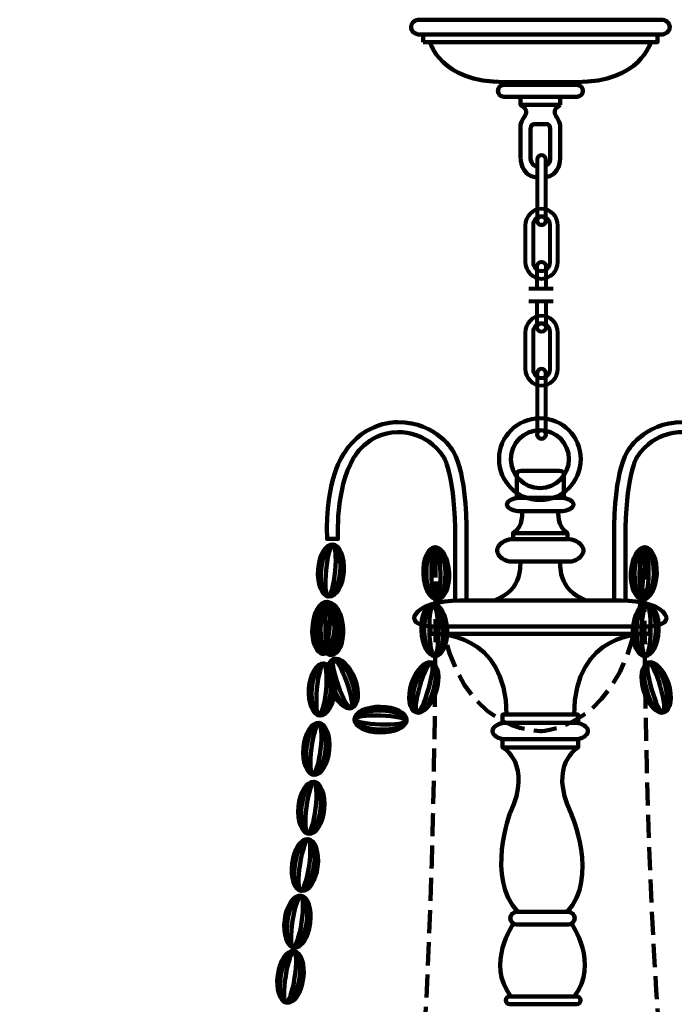
# Model space of a CAD drawing. Units: inches. Extents: x -12.7 to 23.6, y -16.9 to 25.5.
# Drawn here: x -5.7 to 8.1, y 4.7 to 25.5 of the extents above; entities that cross this region are included whole.
import ezdxf

# ---------------------------------------------------------------- set-up
doc = ezdxf.new("R2010")
doc.units = ezdxf.units.IN
doc.header["$MEASUREMENT"] = 0
doc.linetypes.add('AI-Linetype-1', pattern=[0.684687, 0.489062, -0.195625])
doc.linetypes.add('AI-Linetype-2', pattern=[0.684687, 0.489062, -0.195625])
doc.layers.add('Layer 1', color=7, linetype='Continuous')

# ---------------------------------------------------------------- blocks, each defined once
blk = doc.blocks.new('block 21')
at = {"layer": 'Layer 1', "color": 18, "lineweight": 100, "true_color": 0x010101}
for points in [[(0.259, 5.23), (0.219, 4.928), (0.065, 4.7), (-0.085, 4.72), (-0.234, 4.74), (-0.322, 5.001), (-0.281, 5.303), (-0.241, 5.605), (-0.087, 5.834), (0.062, 5.814), (0.212, 5.794), (0.3, 5.533), (0.259, 5.23)], [(0.182, 5.236), (0.133, 4.934), (0.004, 4.704), (-0.106, 4.722), (-0.217, 4.739), (-0.267, 4.998), (-0.218, 5.3), (-0.17, 5.601), (-0.045, 5.834), (0.069, 5.814), (0.155, 5.798), (0.23, 5.537), (0.182, 5.236)], [(0.077, 5.252), (0.029, 4.951), (-0.053, 4.713), (-0.105, 4.722), (-0.158, 4.73), (-0.161, 4.981), (-0.113, 5.282), (-0.064, 5.584), (0.016, 5.823), (0.07, 5.813), (0.11, 5.805), (0.126, 5.553), (0.077, 5.252)]]:
    blk.add_open_spline(points, degree=3, knots=[0, 0, 0, 0, 1, 1, 1, 2, 2, 2, 3, 3, 3, 4, 4, 4, 4], dxfattribs=at)
blk = doc.blocks.new('block 22')
at = {"layer": 'Layer 1', "color": 18, "lineweight": 100, "true_color": 0x010101}
for points in [[(0.407, 6.403), (0.368, 6.1), (0.216, 5.87), (0.066, 5.89), (-0.083, 5.909), (-0.173, 6.169), (-0.134, 6.472), (-0.095, 6.774), (0.057, 7.004), (0.207, 6.985), (0.356, 6.966), (0.446, 6.705), (0.407, 6.403)], [(0.329, 6.407), (0.283, 6.105), (0.155, 5.875), (0.045, 5.892), (-0.066, 5.909), (-0.118, 6.167), (-0.071, 6.469), (-0.024, 6.771), (0.099, 7.004), (0.214, 6.985), (0.299, 6.97), (0.376, 6.709), (0.329, 6.407)], [(0.225, 6.423), (0.178, 6.121), (0.098, 5.883), (0.045, 5.891), (-0.007, 5.899), (-0.012, 6.151), (0.035, 6.452), (0.081, 6.754), (0.16, 6.994), (0.214, 6.984), (0.255, 6.976), (0.271, 6.724), (0.225, 6.423)]]:
    blk.add_open_spline(points, degree=3, knots=[0, 0, 0, 0, 1, 1, 1, 2, 2, 2, 3, 3, 3, 4, 4, 4, 4], dxfattribs=at)
blk = doc.blocks.new('block 23')
at = {"layer": 'Layer 1', "color": 18, "lineweight": 100, "true_color": 0x010101}
for points in [[(0.564, 7.601), (0.525, 7.298), (0.372, 7.069), (0.223, 7.088), (0.073, 7.107), (-0.016, 7.368), (0.023, 7.67), (0.061, 7.972), (0.214, 8.202), (0.363, 8.183), (0.513, 8.164), (0.603, 7.903), (0.564, 7.601)], [(0.486, 7.605), (0.439, 7.303), (0.312, 7.073), (0.201, 7.09), (0.091, 7.107), (0.039, 7.365), (0.086, 7.667), (0.132, 7.969), (0.255, 8.202), (0.37, 8.183), (0.456, 8.168), (0.533, 7.907), (0.486, 7.605)], [(0.382, 7.621), (0.335, 7.319), (0.255, 7.081), (0.202, 7.089), (0.149, 7.098), (0.145, 7.349), (0.191, 7.65), (0.238, 7.952), (0.317, 8.192), (0.371, 8.182), (0.411, 8.174), (0.428, 7.922), (0.382, 7.621)]]:
    blk.add_open_spline(points, degree=3, knots=[0, 0, 0, 0, 1, 1, 1, 2, 2, 2, 3, 3, 3, 4, 4, 4, 4], dxfattribs=at)
blk = doc.blocks.new('block 24')
at = {"layer": 'Layer 1', "color": 18, "lineweight": 100, "true_color": 0x010101}
for points in [[(0.703, 8.821), (0.673, 8.517), (0.528, 8.283), (0.378, 8.298), (0.228, 8.312), (0.13, 8.57), (0.16, 8.874), (0.189, 9.177), (0.335, 9.411), (0.485, 9.397), (0.635, 9.382), (0.732, 9.124), (0.703, 8.821)], [(0.625, 8.823), (0.588, 8.52), (0.467, 8.285), (0.356, 8.299), (0.245, 8.313), (0.186, 8.57), (0.223, 8.873), (0.26, 9.176), (0.377, 9.413), (0.492, 9.397), (0.577, 9.385), (0.663, 9.126), (0.625, 8.823)], [(0.52, 8.836), (0.483, 8.533), (0.41, 8.292), (0.357, 8.299), (0.304, 8.305), (0.292, 8.556), (0.329, 8.859), (0.367, 9.162), (0.438, 9.404), (0.492, 9.396), (0.533, 9.389), (0.558, 9.138), (0.52, 8.836)]]:
    blk.add_open_spline(points, degree=3, knots=[0, 0, 0, 0, 1, 1, 1, 2, 2, 2, 3, 3, 3, 4, 4, 4, 4], dxfattribs=at)
blk = doc.blocks.new('block 25')
at = {"layer": 'Layer 1', "color": 18, "lineweight": 100, "true_color": 0x010101}
for points in [[(0.809, 10.07), (0.779, 9.766), (0.634, 9.532), (0.484, 9.547), (0.334, 9.561), (0.236, 9.819), (0.266, 10.122), (0.295, 10.426), (0.441, 10.66), (0.591, 10.645), (0.741, 10.631), (0.839, 10.373), (0.809, 10.07)], [(0.731, 10.072), (0.694, 9.769), (0.573, 9.534), (0.462, 9.548), (0.351, 9.562), (0.291, 9.818), (0.329, 10.121), (0.366, 10.425), (0.483, 10.662), (0.598, 10.645), (0.683, 10.633), (0.768, 10.375), (0.731, 10.072)], [(0.626, 10.084), (0.589, 9.781), (0.516, 9.541), (0.463, 9.548), (0.41, 9.554), (0.398, 9.805), (0.435, 10.108), (0.473, 10.411), (0.544, 10.653), (0.598, 10.644), (0.639, 10.638), (0.664, 10.387), (0.626, 10.084)]]:
    blk.add_open_spline(points, degree=3, knots=[0, 0, 0, 0, 1, 1, 1, 2, 2, 2, 3, 3, 3, 4, 4, 4, 4], dxfattribs=at)
blk = doc.blocks.new('block 26')
at = {"layer": 'Layer 1', "color": 18, "lineweight": 100, "true_color": 0x010101}
for points in [[(0.925, 11.335), (0.903, 11.031), (0.764, 10.793), (0.614, 10.803), (0.464, 10.814), (0.359, 11.069), (0.38, 11.373), (0.402, 11.677), (0.541, 11.915), (0.691, 11.905), (0.842, 11.894), (0.946, 11.639), (0.925, 11.335)], [(0.847, 11.335), (0.818, 11.031), (0.704, 10.793), (0.592, 10.804), (0.481, 10.815), (0.414, 11.07), (0.444, 11.374), (0.473, 11.678), (0.582, 11.918), (0.698, 11.905), (0.784, 11.895), (0.876, 11.639), (0.847, 11.335)], [(0.742, 11.345), (0.712, 11.041), (0.646, 10.799), (0.593, 10.804), (0.54, 10.809), (0.521, 11.059), (0.55, 11.363), (0.579, 11.667), (0.644, 11.911), (0.699, 11.904), (0.74, 11.898), (0.771, 11.648), (0.742, 11.345)]]:
    blk.add_open_spline(points, degree=3, knots=[0, 0, 0, 0, 1, 1, 1, 2, 2, 2, 3, 3, 3, 4, 4, 4, 4], dxfattribs=at)
blk = doc.blocks.new('block 27')
at = {"layer": 'Layer 1', "color": 18, "lineweight": 100, "true_color": 0x010101}
for points in [[(0.998, 12.639), (0.977, 12.335), (0.838, 12.097), (0.688, 12.107), (0.537, 12.118), (0.433, 12.373), (0.454, 12.677), (0.475, 12.981), (0.615, 13.219), (0.765, 13.209), (0.915, 13.198), (1.02, 12.943), (0.998, 12.639)], [(0.92, 12.639), (0.891, 12.335), (0.777, 12.097), (0.666, 12.108), (0.555, 12.119), (0.488, 12.374), (0.517, 12.678), (0.547, 12.982), (0.656, 13.222), (0.772, 13.209), (0.858, 13.199), (0.95, 12.943), (0.92, 12.639)], [(0.815, 12.649), (0.786, 12.345), (0.72, 12.103), (0.667, 12.108), (0.614, 12.113), (0.595, 12.363), (0.624, 12.667), (0.653, 12.971), (0.718, 13.215), (0.773, 13.208), (0.813, 13.202), (0.845, 12.953), (0.815, 12.649)]]:
    blk.add_open_spline(points, degree=3, knots=[0, 0, 0, 0, 1, 1, 1, 2, 2, 2, 3, 3, 3, 4, 4, 4, 4], dxfattribs=at)
blk = doc.blocks.new('block 28')
at = {"layer": 'Layer 1', "color": 18, "lineweight": 100, "true_color": 0x010101}
for points in [[(1.118, 13.856), (1.097, 13.551), (0.958, 13.313), (0.808, 13.324), (0.657, 13.335), (0.553, 13.59), (0.574, 13.894), (0.595, 14.198), (0.734, 14.436), (0.885, 14.425), (1.035, 14.415), (1.14, 14.16), (1.118, 13.856)], [(1.04, 13.856), (1.011, 13.552), (0.897, 13.314), (0.786, 13.325), (0.674, 13.335), (0.608, 13.59), (0.637, 13.894), (0.666, 14.198), (0.776, 14.439), (0.892, 14.425), (0.978, 14.416), (1.07, 14.16), (1.04, 13.856)], [(0.935, 13.865), (0.906, 13.561), (0.839, 13.319), (0.786, 13.325), (0.734, 13.33), (0.714, 13.58), (0.744, 13.884), (0.773, 14.187), (0.837, 14.432), (0.892, 14.424), (0.933, 14.419), (0.964, 14.169), (0.935, 13.865)]]:
    blk.add_open_spline(points, degree=3, knots=[0, 0, 0, 0, 1, 1, 1, 2, 2, 2, 3, 3, 3, 4, 4, 4, 4], dxfattribs=at)
blk = doc.blocks.new('block 29')
at = {"layer": 'Layer 1', "color": 18, "lineweight": 100, "true_color": 0x010101}
for points in [[(3.349, 13.826), (3.362, 13.521), (3.25, 13.269), (3.099, 13.263), (2.949, 13.257), (2.816, 13.499), (2.804, 13.803), (2.791, 14.108), (2.903, 14.36), (3.054, 14.366), (3.204, 14.372), (3.337, 14.13), (3.349, 13.826)], [(3.272, 13.817), (3.276, 13.512), (3.189, 13.263), (3.078, 13.261), (2.966, 13.259), (2.871, 13.505), (2.867, 13.811), (2.862, 14.116), (2.944, 14.367), (3.061, 14.367), (3.147, 14.367), (3.267, 14.122), (3.272, 13.817)], [(3.166, 13.815), (3.171, 13.51), (3.131, 13.262), (3.078, 13.261), (3.025, 13.26), (2.978, 13.507), (2.974, 13.812), (2.969, 14.117), (3.006, 14.367), (3.062, 14.366), (3.103, 14.365), (3.162, 14.12), (3.166, 13.815)]]:
    blk.add_open_spline(points, degree=3, knots=[0, 0, 0, 0, 1, 1, 1, 2, 2, 2, 3, 3, 3, 4, 4, 4, 4], dxfattribs=at)
blk = doc.blocks.new('block 30')
at = {"layer": 'Layer 1', "color": 18, "lineweight": 100, "true_color": 0x010101}
for points in [[(3.307, 12.626), (3.32, 12.321), (3.208, 12.069), (3.057, 12.063), (2.907, 12.057), (2.774, 12.299), (2.762, 12.603), (2.749, 12.908), (2.861, 13.16), (3.012, 13.166), (3.162, 13.172), (3.294, 12.931), (3.307, 12.626)], [(3.23, 12.617), (3.234, 12.312), (3.147, 12.063), (3.035, 12.061), (2.924, 12.06), (2.829, 12.306), (2.824, 12.611), (2.82, 12.917), (2.902, 13.167), (3.019, 13.167), (3.105, 13.167), (3.225, 12.923), (3.23, 12.617)], [(3.124, 12.615), (3.129, 12.31), (3.089, 12.062), (3.036, 12.061), (2.983, 12.061), (2.936, 12.307), (2.932, 12.612), (2.927, 12.917), (2.964, 13.167), (3.019, 13.166), (3.06, 13.165), (3.119, 12.92), (3.124, 12.615)]]:
    blk.add_open_spline(points, degree=3, knots=[0, 0, 0, 0, 1, 1, 1, 2, 2, 2, 3, 3, 3, 4, 4, 4, 4], dxfattribs=at)
blk = doc.blocks.new('block 31')
at = {"layer": 'Layer 1', "color": 18, "lineweight": 100, "true_color": 0x010101}
for points in [[(1.104, 12.651), (1.121, 12.346), (1.012, 12.093), (0.862, 12.085), (0.711, 12.077), (0.576, 12.317), (0.56, 12.621), (0.543, 12.926), (0.652, 13.179), (0.802, 13.187), (0.953, 13.195), (1.088, 12.955), (1.104, 12.651)], [(1.027, 12.641), (1.036, 12.336), (0.952, 12.086), (0.84, 12.083), (0.728, 12.08), (0.631, 12.325), (0.622, 12.63), (0.614, 12.935), (0.693, 13.187), (0.809, 13.188), (0.896, 13.189), (1.018, 12.946), (1.027, 12.641)], [(0.921, 12.638), (0.93, 12.333), (0.894, 12.084), (0.841, 12.083), (0.788, 12.081), (0.738, 12.327), (0.729, 12.632), (0.721, 12.937), (0.755, 13.188), (0.81, 13.187), (0.851, 13.187), (0.913, 12.943), (0.921, 12.638)]]:
    blk.add_open_spline(points, degree=3, knots=[0, 0, 0, 0, 1, 1, 1, 2, 2, 2, 3, 3, 3, 4, 4, 4, 4], dxfattribs=at)
blk = doc.blocks.new('block 32')
at = {"layer": 'Layer 1', "color": 18, "lineweight": 100, "true_color": 0x010101}
for points in [[(1.351, 11.578), (1.459, 11.293), (1.433, 11.019), (1.292, 10.965), (1.151, 10.912), (0.949, 11.099), (0.841, 11.385), (0.733, 11.67), (0.759, 11.944), (0.9, 11.997), (1.041, 12.051), (1.243, 11.863), (1.351, 11.578)], [(1.281, 11.545), (1.381, 11.257), (1.378, 10.994), (1.272, 10.957), (1.166, 10.92), (0.999, 11.123), (0.898, 11.412), (0.797, 11.7), (0.796, 11.964), (0.907, 12.001), (0.989, 12.028), (1.18, 11.834), (1.281, 11.545)], [(1.181, 11.51), (1.282, 11.222), (1.323, 10.974), (1.273, 10.957), (1.223, 10.939), (1.1, 11.159), (0.999, 11.447), (0.898, 11.735), (0.855, 11.984), (0.908, 12), (0.947, 12.012), (1.08, 11.798), (1.181, 11.51)]]:
    blk.add_open_spline(points, degree=3, knots=[0, 0, 0, 0, 1, 1, 1, 2, 2, 2, 3, 3, 3, 4, 4, 4, 4], dxfattribs=at)
blk = doc.blocks.new('block 33')
at = {"layer": 'Layer 1', "color": 18, "lineweight": 100, "true_color": 0x010101}
for points in [[(2.554, 11.479), (2.462, 11.188), (2.504, 10.916), (2.648, 10.87), (2.792, 10.825), (2.983, 11.024), (3.074, 11.315), (3.166, 11.606), (3.124, 11.878), (2.98, 11.923), (2.837, 11.969), (2.646, 11.77), (2.554, 11.479)], [(2.627, 11.45), (2.542, 11.157), (2.561, 10.894), (2.669, 10.863), (2.776, 10.832), (2.932, 11.045), (3.016, 11.339), (3.1, 11.632), (3.086, 11.896), (2.974, 11.926), (2.89, 11.949), (2.711, 11.744), (2.627, 11.45)], [(2.728, 11.421), (2.644, 11.128), (2.617, 10.878), (2.668, 10.863), (2.719, 10.849), (2.829, 11.074), (2.913, 11.368), (2.997, 11.661), (3.027, 11.912), (2.973, 11.925), (2.933, 11.935), (2.812, 11.714), (2.728, 11.421)]]:
    blk.add_open_spline(points, degree=3, knots=[0, 0, 0, 0, 1, 1, 1, 2, 2, 2, 3, 3, 3, 4, 4, 4, 4], dxfattribs=at)
blk = doc.blocks.new('block 34')
at = {"layer": 'Layer 1', "color": 18, "lineweight": 100, "true_color": 0x010101}
for points in [[(1.904, 10.909), (2.209, 10.898), (2.453, 10.798), (2.449, 10.686), (2.445, 10.574), (2.194, 10.493), (1.888, 10.505), (1.583, 10.516), (1.337, 10.612), (1.344, 10.728), (1.348, 10.814), (1.599, 10.921), (1.904, 10.909)], [(1.899, 10.987), (2.204, 10.984), (2.45, 10.858), (2.448, 10.708), (2.446, 10.557), (2.198, 10.438), (1.893, 10.442), (1.588, 10.445), (1.342, 10.57), (1.344, 10.721), (1.346, 10.872), (1.595, 10.991), (1.899, 10.987)], [(1.9, 10.804), (2.205, 10.792), (2.451, 10.74), (2.449, 10.687), (2.447, 10.634), (2.198, 10.6), (1.893, 10.612), (1.588, 10.623), (1.34, 10.674), (1.345, 10.729), (1.348, 10.77), (1.595, 10.815), (1.9, 10.804)]]:
    blk.add_open_spline(points, degree=3, knots=[0, 0, 0, 0, 1, 1, 1, 2, 2, 2, 3, 3, 3, 4, 4, 4, 4], dxfattribs=at)
blk = doc.blocks.new('block 59')
at = {"layer": 'Layer 1', "color": 18, "lineweight": 100, "true_color": 0x010101}
for points in [[(7.201, 13.826), (7.189, 13.521), (7.301, 13.269), (7.451, 13.263), (7.602, 13.257), (7.734, 13.499), (7.747, 13.803), (7.759, 14.108), (7.647, 14.36), (7.497, 14.366), (7.346, 14.372), (7.214, 14.13), (7.201, 13.826)], [(7.279, 13.817), (7.274, 13.512), (7.361, 13.263), (7.473, 13.261), (7.585, 13.259), (7.679, 13.505), (7.684, 13.811), (7.689, 14.116), (7.606, 14.367), (7.49, 14.367), (7.403, 14.367), (7.283, 14.122), (7.279, 13.817)], [(7.384, 13.815), (7.38, 13.51), (7.419, 13.262), (7.472, 13.261), (7.525, 13.26), (7.572, 13.507), (7.577, 13.812), (7.582, 14.117), (7.544, 14.367), (7.489, 14.366), (7.448, 14.365), (7.389, 14.12), (7.384, 13.815)]]:
    blk.add_open_spline(points, degree=3, knots=[0, 0, 0, 0, 1, 1, 1, 2, 2, 2, 3, 3, 3, 4, 4, 4, 4], dxfattribs=at)
blk = doc.blocks.new('block 60')
at = {"layer": 'Layer 1', "color": 18, "lineweight": 100, "true_color": 0x010101}
for points in [[(7.244, 12.626), (7.231, 12.321), (7.343, 12.069), (7.493, 12.063), (7.644, 12.057), (7.776, 12.299), (7.789, 12.603), (7.801, 12.908), (7.689, 13.16), (7.539, 13.166), (7.388, 13.172), (7.256, 12.931), (7.244, 12.626)], [(7.321, 12.617), (7.316, 12.312), (7.403, 12.063), (7.515, 12.061), (7.627, 12.06), (7.721, 12.306), (7.726, 12.611), (7.731, 12.917), (7.648, 13.167), (7.532, 13.167), (7.445, 13.167), (7.326, 12.923), (7.321, 12.617)], [(7.427, 12.615), (7.422, 12.31), (7.461, 12.062), (7.514, 12.061), (7.568, 12.061), (7.614, 12.307), (7.619, 12.612), (7.624, 12.917), (7.586, 13.167), (7.531, 13.166), (7.49, 13.165), (7.431, 12.92), (7.427, 12.615)]]:
    blk.add_open_spline(points, degree=3, knots=[0, 0, 0, 0, 1, 1, 1, 2, 2, 2, 3, 3, 3, 4, 4, 4, 4], dxfattribs=at)
blk = doc.blocks.new('block 63')
at = {"layer": 'Layer 1', "color": 18, "lineweight": 100, "true_color": 0x010101}
for points in [[(7.996, 11.479), (8.088, 11.188), (8.046, 10.916), (7.902, 10.87), (7.759, 10.825), (7.568, 11.024), (7.476, 11.315), (7.384, 11.606), (7.427, 11.878), (7.57, 11.923), (7.714, 11.969), (7.905, 11.77), (7.996, 11.479)], [(7.924, 11.45), (8.008, 11.157), (7.99, 10.894), (7.882, 10.863), (7.774, 10.832), (7.619, 11.045), (7.535, 11.339), (7.45, 11.632), (7.464, 11.896), (7.577, 11.926), (7.66, 11.949), (7.84, 11.744), (7.924, 11.45)], [(7.823, 11.421), (7.907, 11.128), (7.934, 10.878), (7.883, 10.863), (7.832, 10.849), (7.722, 11.074), (7.638, 11.368), (7.553, 11.661), (7.524, 11.912), (7.578, 11.925), (7.617, 11.935), (7.738, 11.714), (7.823, 11.421)]]:
    blk.add_open_spline(points, degree=3, knots=[0, 0, 0, 0, 1, 1, 1, 2, 2, 2, 3, 3, 3, 4, 4, 4, 4], dxfattribs=at)
blk = doc.blocks.new('block 66')
at = {"layer": 'Layer 1', "color": 98, "lineweight": 100, "true_color": 0x010201}
for points in [[(2.946, 25.069), (2.946, 25.069), (3.154, 24.221), (4.522, 24.221)], [(7.621, 25.069), (7.621, 25.069), (7.413, 24.221), (6.045, 24.221)]]:
    blk.add_open_spline(points, degree=3, dxfattribs=at)
blk = doc.blocks.new('block 67')
at = {"layer": 'Layer 1', "color": 98, "lineweight": 100, "true_color": 0x010201}
blk.add_lwpolyline([(5.705, 23.736), (4.862, 23.736), (4.862, 23.91), (5.705, 23.91), (5.705, 23.736)], dxfattribs=at)
for points, knots in [([(4.862, 23.736), (4.862, 23.736), (4.933, 23.692), (4.961, 23.654), (4.961, 23.654), (5.017, 23.589), (4.95, 23.49), (4.95, 23.49), (4.875, 23.397), (4.865, 23.315), (4.865, 23.315), (4.865, 22.611), (4.865, 22.611), (4.865, 22.611), (4.861, 22.239), (5.203, 22.199)], [0, 0, 0, 0, 1, 1, 1, 2, 2, 2, 3, 3, 3, 4, 4, 4, 5, 5, 5, 5]), ([(5.705, 23.736), (5.705, 23.736), (5.633, 23.692), (5.606, 23.654), (5.606, 23.654), (5.55, 23.589), (5.617, 23.49), (5.617, 23.49), (5.691, 23.397), (5.702, 23.315), (5.702, 23.315), (5.702, 22.611), (5.702, 22.611), (5.702, 22.611), (5.712, 22.239), (5.37, 22.199)], [0, 0, 0, 0, 1, 1, 1, 2, 2, 2, 3, 3, 3, 4, 4, 4, 5, 5, 5, 5]), ([(5.372, 22.432), (5.482, 22.469), (5.492, 22.592), (5.492, 22.592), (5.492, 22.592), (5.492, 23.218), (5.492, 23.218), (5.496, 23.326), (5.429, 23.33), (5.429, 23.33), (5.429, 23.33), (5.154, 23.33), (5.154, 23.33), (5.154, 23.33), (5.076, 23.333), (5.075, 23.229), (5.075, 23.229), (5.075, 22.586), (5.075, 22.586), (5.075, 22.586), (5.082, 22.464), (5.197, 22.432)], [0, 0, 0, 0, 1, 1, 1, 2, 2, 2, 3, 3, 3, 4, 4, 4, 5, 5, 5, 6, 6, 6, 7, 7, 7, 7])]:
    blk.add_open_spline(points, degree=3, knots=knots, dxfattribs=at)
blk = doc.blocks.new('block 65')
at = {"layer": 'Layer 1', "color": 98, "lineweight": 100, "true_color": 0x010201}
for points in [[(2.802, 25.069), (7.765, 25.069), (7.765, 25.23), (2.802, 25.23), (2.802, 25.069)], [(4.516, 24.159), (6.05, 24.159), (6.05, 24.222), (4.516, 24.222), (4.516, 24.159)]]:
    blk.add_lwpolyline(points, dxfattribs=at)
for points in [[(2.544, 25.385), (2.544, 25.298), (2.626, 25.227), (2.727, 25.227), (2.727, 25.227), (7.839, 25.227), (7.839, 25.227), (7.941, 25.227), (8.023, 25.298), (8.023, 25.385), (8.023, 25.385), (8.023, 25.385), (8.023, 25.385), (8.023, 25.472), (7.941, 25.542), (7.839, 25.542), (7.839, 25.542), (2.727, 25.542), (2.727, 25.542), (2.626, 25.542), (2.544, 25.472), (2.544, 25.385), (2.544, 25.385), (2.544, 25.385), (2.544, 25.385)], [(4.384, 24.035), (4.384, 23.966), (4.439, 23.91), (4.507, 23.91), (4.507, 23.91), (6.06, 23.91), (6.06, 23.91), (6.128, 23.91), (6.183, 23.966), (6.183, 24.035), (6.183, 24.035), (6.183, 24.035), (6.183, 24.035), (6.183, 24.104), (6.128, 24.161), (6.06, 24.161), (6.06, 24.161), (4.507, 24.161), (4.507, 24.161), (4.439, 24.161), (4.384, 24.104), (4.384, 24.035), (4.384, 24.035), (4.384, 24.035), (4.384, 24.035)]]:
    blk.add_open_spline(points, degree=3, knots=[0, 0, 0, 0, 1, 1, 1, 2, 2, 2, 3, 3, 3, 4, 4, 4, 5, 5, 5, 6, 6, 6, 7, 7, 7, 8, 8, 8, 8], dxfattribs=at)
at = {"layer": 'Layer 1'}
for name in ['block 66', 'block 67']:
    blk.add_blockref(name, (0, 0), dxfattribs=at)
blk = doc.blocks.new('block 2')
at = {"layer": 'Layer 1', "color": 18, "lineweight": 100, "true_color": 0x010101}
for points in [[(5.316, 14.536), (4.706, 14.536), (4.706, 14.668), (5.316, 14.668), (5.361, 14.668), (5.856, 14.668), (5.856, 14.536), (5.361, 14.536), (5.316, 14.536)], [(5.327, 12.69), (2.957, 12.69), (2.957, 12.536), (5.327, 12.536), (5.346, 12.536), (7.605, 12.536), (7.605, 12.69), (5.346, 12.69), (5.327, 12.69)], [(5.209, 10.644), (4.481, 10.644), (4.481, 10.821), (5.209, 10.821), (5.234, 10.821), (6.081, 10.821), (6.081, 10.644), (5.234, 10.644), (5.209, 10.644)], [(5.195, 10.299), (4.481, 10.299), (4.481, 10.123), (5.195, 10.123), (5.234, 10.123), (6.081, 10.123), (6.081, 10.299), (5.234, 10.299), (5.195, 10.299)]]:
    blk.add_lwpolyline(points, dxfattribs=at)
for points, knots in [([(3.718, 13.242), (3.718, 13.242), (3.718, 14.805), (3.718, 14.805), (3.718, 14.805), (3.718, 15.905), (3.446, 16.385), (3.446, 16.385), (3.106, 17.013), (2.261, 17.018), (2.261, 17.018), (1.552, 17.043), (1.131, 16.364), (1.131, 16.364), (0.715, 15.837), (0.766, 14.542), (0.766, 14.542), (0.995, 14.542), (0.995, 14.542), (0.995, 14.542), (0.932, 15.591), (1.327, 16.258), (1.327, 16.258), (1.594, 16.784), (2.257, 16.805), (2.257, 16.805), (2.847, 16.856), (3.234, 16.279), (3.234, 16.279), (3.452, 15.952), (3.476, 14.784), (3.476, 14.784), (3.476, 13.242), (3.476, 13.242)], [0, 0, 0, 0, 1, 1, 1, 2, 2, 2, 3, 3, 3, 4, 4, 4, 5, 5, 5, 6, 6, 6, 7, 7, 7, 8, 8, 8, 9, 9, 9, 10, 10, 10, 11, 11, 11, 11]), ([(6.14, 16.233), (6.14, 16.712), (5.752, 17.099), (5.274, 17.099), (4.795, 17.099), (4.407, 16.712), (4.407, 16.233), (4.407, 15.755), (4.795, 15.367), (5.274, 15.367), (5.752, 15.367), (6.14, 15.755), (6.14, 16.233)], [0, 0, 0, 0, 1, 1, 1, 2, 2, 2, 3, 3, 3, 4, 4, 4, 4]), ([(6.847, 13.242), (6.847, 13.242), (6.847, 14.805), (6.847, 14.805), (6.847, 14.805), (6.847, 15.905), (7.119, 16.385), (7.119, 16.385), (7.458, 17.013), (8.303, 17.018), (8.303, 17.018), (9.012, 17.043), (9.433, 16.364), (9.433, 16.364), (9.849, 15.837), (9.798, 14.542), (9.798, 14.542), (9.569, 14.542), (9.569, 14.542), (9.569, 14.542), (9.633, 15.591), (9.238, 16.258), (9.238, 16.258), (8.97, 16.784), (8.308, 16.805), (8.308, 16.805), (7.717, 16.856), (7.331, 16.279), (7.331, 16.279), (7.113, 15.952), (7.089, 14.784), (7.089, 14.784), (7.089, 13.242), (7.089, 13.242)], [0, 0, 0, 0, 1, 1, 1, 2, 2, 2, 3, 3, 3, 4, 4, 4, 5, 5, 5, 6, 6, 6, 7, 7, 7, 8, 8, 8, 9, 9, 9, 10, 10, 10, 11, 11, 11, 11]), ([(5.888, 16.233), (5.888, 16.572), (5.613, 16.847), (5.274, 16.847), (4.935, 16.847), (4.659, 16.572), (4.659, 16.233), (4.659, 15.894), (4.935, 15.619), (5.274, 15.619), (5.613, 15.619), (5.888, 15.894), (5.888, 16.233)], [0, 0, 0, 0, 1, 1, 1, 2, 2, 2, 3, 3, 3, 4, 4, 4, 4]), ([(4.781, 15.41), (4.781, 15.41), (4.781, 15.915), (4.781, 15.915), (4.781, 15.915), (4.785, 15.988), (4.879, 15.987), (4.879, 15.987), (5.29, 15.987), (5.29, 15.987), (5.29, 15.987), (5.272, 15.987), (5.272, 15.987), (5.272, 15.987), (5.683, 15.987), (5.683, 15.987), (5.777, 15.988), (5.781, 15.915), (5.781, 15.915), (5.781, 15.915), (5.781, 15.41), (5.781, 15.41)], [0, 0, 0, 0, 1, 1, 1, 2, 2, 2, 3, 3, 3, 4, 4, 4, 5, 5, 5, 6, 6, 6, 7, 7, 7, 7]), ([(5.281, 15.134), (5.281, 15.134), (4.806, 15.134), (4.806, 15.134), (4.719, 15.134), (4.575, 15.196), (4.575, 15.272), (4.575, 15.272), (4.575, 15.272), (4.575, 15.272), (4.575, 15.349), (4.719, 15.411), (4.806, 15.411), (4.806, 15.411), (5.286, 15.411), (5.286, 15.411), (5.286, 15.411), (5.276, 15.411), (5.276, 15.411), (5.276, 15.411), (5.756, 15.411), (5.756, 15.411), (5.843, 15.411), (5.987, 15.349), (5.987, 15.272), (5.987, 15.272), (5.987, 15.272), (5.987, 15.272), (5.987, 15.196), (5.843, 15.134), (5.756, 15.134), (5.756, 15.134), (5.281, 15.134), (5.281, 15.134), (5.281, 15.134), (5.281, 15.134), (5.281, 15.134)], [0, 0, 0, 0, 1, 1, 1, 2, 2, 2, 3, 3, 3, 4, 4, 4, 5, 5, 5, 6, 6, 6, 7, 7, 7, 8, 8, 8, 9, 9, 9, 10, 10, 10, 11, 11, 11, 12, 12, 12, 12]), ([(5.279, 14.062), (5.279, 14.062), (4.666, 14.062), (4.666, 14.062), (4.554, 14.062), (4.367, 14.168), (4.367, 14.299), (4.367, 14.299), (4.367, 14.299), (4.367, 14.299), (4.367, 14.43), (4.554, 14.536), (4.666, 14.536), (4.666, 14.536), (5.286, 14.536), (5.286, 14.536), (5.286, 14.536), (5.276, 14.536), (5.276, 14.536), (5.276, 14.536), (5.896, 14.536), (5.896, 14.536), (6.008, 14.536), (6.195, 14.43), (6.195, 14.299), (6.195, 14.299), (6.195, 14.299), (6.195, 14.299), (6.195, 14.168), (6.008, 14.062), (5.896, 14.062), (5.896, 14.062), (5.283, 14.062), (5.283, 14.062), (5.283, 14.062), (5.279, 14.062), (5.279, 14.062)], [0, 0, 0, 0, 1, 1, 1, 2, 2, 2, 3, 3, 3, 4, 4, 4, 5, 5, 5, 6, 6, 6, 7, 7, 7, 8, 8, 8, 9, 9, 9, 10, 10, 10, 11, 11, 11, 12, 12, 12, 12]), ([(5.264, 12.69), (5.264, 12.69), (2.957, 12.69), (2.957, 12.69), (2.957, 12.69), (2.598, 12.711), (2.609, 12.87), (2.609, 12.87), (2.622, 13.207), (3.574, 13.241), (3.574, 13.241), (5.262, 13.241), (5.262, 13.241), (5.262, 13.241), (5.3, 13.241), (5.3, 13.241), (5.3, 13.241), (6.988, 13.241), (6.988, 13.241), (7.94, 13.207), (7.953, 12.87), (7.953, 12.87), (7.963, 12.711), (7.605, 12.69), (7.605, 12.69), (7.605, 12.69), (5.298, 12.69), (5.298, 12.69), (5.298, 12.69), (5.264, 12.69), (5.264, 12.69)], [0, 0, 0, 0, 1, 1, 1, 2, 2, 2, 3, 3, 3, 4, 4, 4, 5, 5, 5, 6, 6, 6, 7, 7, 7, 8, 8, 8, 9, 9, 9, 10, 10, 10, 10]), ([(5.278, 10.3), (5.278, 10.3), (4.528, 10.3), (4.528, 10.3), (4.404, 10.3), (4.27, 10.377), (4.27, 10.472), (4.27, 10.472), (4.27, 10.472), (4.27, 10.472), (4.27, 10.567), (4.404, 10.645), (4.528, 10.645), (4.528, 10.645), (5.286, 10.645), (5.286, 10.645), (5.286, 10.645), (5.276, 10.645), (5.276, 10.645), (5.276, 10.645), (6.034, 10.645), (6.034, 10.645), (6.158, 10.645), (6.291, 10.567), (6.291, 10.472), (6.291, 10.472), (6.291, 10.472), (6.291, 10.472), (6.291, 10.377), (6.158, 10.3), (6.034, 10.3), (6.034, 10.3), (5.284, 10.3), (5.284, 10.3), (5.284, 10.3), (5.278, 10.3), (5.278, 10.3)], [0, 0, 0, 0, 1, 1, 1, 2, 2, 2, 3, 3, 3, 4, 4, 4, 5, 5, 5, 6, 6, 6, 7, 7, 7, 8, 8, 8, 9, 9, 9, 10, 10, 10, 11, 11, 11, 12, 12, 12, 12]), ([(4.489, 10.127), (4.489, 10.127), (5.123, 9.764), (4.644, 8.743), (4.644, 8.743), (4.121, 7.357), (4.808, 6.647), (4.812, 6.644), (4.815, 6.641), (4.818, 6.637)], [0, 0, 0, 0, 1, 1, 1, 2, 2, 2, 3, 3, 3, 3]), ([(6.081, 10.127), (6.081, 10.127), (5.447, 9.764), (5.926, 8.743), (5.926, 8.743), (6.536, 7.357), (5.848, 6.647), (5.845, 6.644), (5.842, 6.641), (5.839, 6.637)], [0, 0, 0, 0, 1, 1, 1, 2, 2, 2, 3, 3, 3, 3]), ([(5.35, 6.375), (5.35, 6.375), (4.78, 6.375), (4.78, 6.375), (4.706, 6.375), (4.646, 6.435), (4.646, 6.509), (4.646, 6.509), (4.646, 6.509), (4.646, 6.509), (4.646, 6.583), (4.706, 6.642), (4.78, 6.642), (4.78, 6.642), (5.35, 6.642), (5.35, 6.642)], [0, 0, 0, 0, 1, 1, 1, 2, 2, 2, 3, 3, 3, 4, 4, 4, 5, 5, 5, 5]), ([(5.22, 6.375), (5.22, 6.375), (5.877, 6.375), (5.877, 6.375), (5.951, 6.375), (6.011, 6.435), (6.011, 6.509), (6.011, 6.509), (6.011, 6.509), (6.011, 6.509), (6.011, 6.583), (5.951, 6.642), (5.877, 6.642), (5.877, 6.642), (5.22, 6.642), (5.22, 6.642)], [0, 0, 0, 0, 1, 1, 1, 2, 2, 2, 3, 3, 3, 4, 4, 4, 5, 5, 5, 5]), ([(5.464, 4.687), (5.464, 4.687), (4.631, 4.687), (4.631, 4.687), (4.586, 4.687), (4.549, 4.724), (4.549, 4.769), (4.549, 4.769), (4.549, 4.769), (4.549, 4.769), (4.549, 4.814), (4.586, 4.851), (4.631, 4.851), (4.631, 4.851), (5.464, 4.851), (5.464, 4.851)], [0, 0, 0, 0, 1, 1, 1, 2, 2, 2, 3, 3, 3, 4, 4, 4, 5, 5, 5, 5]), ([(5.107, 4.687), (5.107, 4.687), (6.053, 4.687), (6.053, 4.687), (6.099, 4.687), (6.135, 4.724), (6.135, 4.769), (6.135, 4.769), (6.135, 4.769), (6.135, 4.769), (6.135, 4.814), (6.099, 4.851), (6.053, 4.851), (6.053, 4.851), (5.107, 4.851), (5.107, 4.851)], [0, 0, 0, 0, 1, 1, 1, 2, 2, 2, 3, 3, 3, 4, 4, 4, 5, 5, 5, 5])]:
    blk.add_open_spline(points, degree=3, knots=knots, dxfattribs=at)
for points in [[(4.899, 15.134), (4.899, 15.134), (4.927, 14.798), (4.712, 14.671)], [(5.663, 15.134), (5.663, 15.134), (5.634, 14.798), (5.85, 14.671)], [(4.855, 14.064), (4.855, 14.064), (4.94, 13.45), (4.294, 13.241)], [(5.706, 14.064), (5.706, 14.064), (5.622, 13.45), (6.268, 13.241)], [(3.058, 12.536), (3.058, 12.536), (4.568, 12.575), (4.566, 10.821)], [(7.504, 12.536), (7.504, 12.536), (5.994, 12.575), (5.996, 10.821)], [(4.713, 6.391), (4.713, 6.391), (4.119, 5.548), (4.658, 4.85)], [(5.944, 6.391), (5.944, 6.391), (6.538, 5.548), (5.999, 4.85)]]:
    blk.add_open_spline(points, degree=3, dxfattribs=at)
at = {"layer": 'Layer 1', "color": 18, "linetype": 'AI-Linetype-2', "lineweight": 100, "true_color": 0x010101}
blk.add_open_spline([(-5.748, -7.433), (-5.748, -7.433), (-3.509, -9.192), (-1.429, -8.356), (-1.429, -8.356), (0.945, -7.703), (2.003, -3.643), (2.003, -3.643), (3.106, 0.811), (3.062, 14.366), (3.062, 14.366), (2.825, 10.635), (5.281, 10.472), (5.281, 10.472), (7.461, 10.464), (7.486, 14.326)], degree=3, knots=[0, 0, 0, 0, 1, 1, 1, 2, 2, 2, 3, 3, 3, 4, 4, 4, 5, 5, 5, 5], dxfattribs=at)
at = {"layer": 'Layer 1', "color": 18, "linetype": 'AI-Linetype-1', "lineweight": 100, "true_color": 0x010101}
blk.add_open_spline([(16.623, -7.433), (16.623, -7.433), (14.384, -9.192), (12.304, -8.356), (12.304, -8.356), (9.93, -7.703), (8.872, -3.643), (8.872, -3.643), (7.445, 0.811), (7.489, 14.366)], degree=3, knots=[0, 0, 0, 0, 1, 1, 1, 2, 2, 2, 3, 3, 3, 3], dxfattribs=at)
at = {"layer": 'Layer 1'}
for name in ['block 65', 'block 28', 'block 29', 'block 59', 'block 27', 'block 31', 'block 30', 'block 60', 'block 26', 'block 32', 'block 33', 'block 63', 'block 34', 'block 25', 'block 24', 'block 23', 'block 22', 'block 21']:
    blk.add_blockref(name, (0, 0), dxfattribs=at)
blk = doc.blocks.new('block 71')
at = {"layer": 'Layer 1', "color": 18, "lineweight": 80, "true_color": 0x010101}
for points, knots in [([(5.397, 21.282), (5.397, 21.233), (5.357, 21.193), (5.308, 21.193), (5.308, 21.193), (5.308, 21.193), (5.308, 21.193), (5.258, 21.193), (5.218, 21.233), (5.218, 21.282), (5.218, 21.282), (5.218, 22.584), (5.218, 22.584), (5.218, 22.633), (5.258, 22.674), (5.308, 22.674), (5.308, 22.674), (5.308, 22.674), (5.308, 22.674), (5.357, 22.674), (5.397, 22.633), (5.397, 22.584), (5.397, 22.584), (5.397, 21.282), (5.397, 21.282)], [0, 0, 0, 0, 1, 1, 1, 2, 2, 2, 3, 3, 3, 4, 4, 4, 5, 5, 5, 6, 6, 6, 7, 7, 7, 8, 8, 8, 8]), ([(5.397, 21.282), (5.397, 21.332), (5.357, 21.372), (5.308, 21.372), (5.258, 21.372), (5.218, 21.332), (5.218, 21.282), (5.218, 21.233), (5.258, 21.193), (5.308, 21.193), (5.357, 21.193), (5.397, 21.233), (5.397, 21.282)], [0, 0, 0, 0, 1, 1, 1, 2, 2, 2, 3, 3, 3, 4, 4, 4, 4])]:
    blk.add_open_spline(points, degree=3, knots=knots, dxfattribs=at)
blk = doc.blocks.new('block 72')
at = {"layer": 'Layer 1', "color": 18, "lineweight": 80, "true_color": 0x010101}
for points, knots in [([(5.218, 19.85), (5.218, 19.85), (5.218, 20.321), (5.218, 20.321), (5.218, 20.371), (5.258, 20.411), (5.308, 20.411), (5.308, 20.411), (5.308, 20.411), (5.308, 20.411), (5.357, 20.411), (5.397, 20.371), (5.397, 20.321), (5.397, 20.321), (5.397, 19.848), (5.397, 19.848)], [0, 0, 0, 0, 1, 1, 1, 2, 2, 2, 3, 3, 3, 4, 4, 4, 5, 5, 5, 5]), ([(5.397, 19.575), (5.397, 19.575), (5.397, 19.019), (5.397, 19.019), (5.397, 18.97), (5.357, 18.93), (5.308, 18.93), (5.308, 18.93), (5.308, 18.93), (5.308, 18.93), (5.258, 18.93), (5.218, 18.97), (5.218, 19.019), (5.218, 19.019), (5.218, 19.582), (5.218, 19.582)], [0, 0, 0, 0, 1, 1, 1, 2, 2, 2, 3, 3, 3, 4, 4, 4, 5, 5, 5, 5]), ([(5.397, 19.02), (5.397, 19.069), (5.357, 19.11), (5.308, 19.11), (5.258, 19.11), (5.218, 19.069), (5.218, 19.02), (5.218, 18.97), (5.258, 18.93), (5.308, 18.93), (5.357, 18.93), (5.397, 18.97), (5.397, 19.02)], [0, 0, 0, 0, 1, 1, 1, 2, 2, 2, 3, 3, 3, 4, 4, 4, 4])]:
    blk.add_open_spline(points, degree=3, knots=knots, dxfattribs=at)
blk = doc.blocks.new('block 73')
at = {"layer": 'Layer 1', "color": 18, "lineweight": 80, "true_color": 0x010101}
for points, knots in [([(5.397, 16.753), (5.397, 16.704), (5.357, 16.664), (5.308, 16.664), (5.308, 16.664), (5.308, 16.664), (5.308, 16.664), (5.258, 16.664), (5.218, 16.704), (5.218, 16.753), (5.218, 16.753), (5.218, 18.055), (5.218, 18.055), (5.218, 18.105), (5.258, 18.145), (5.308, 18.145), (5.308, 18.145), (5.308, 18.145), (5.308, 18.145), (5.357, 18.145), (5.397, 18.105), (5.397, 18.055), (5.397, 18.055), (5.397, 16.753), (5.397, 16.753)], [0, 0, 0, 0, 1, 1, 1, 2, 2, 2, 3, 3, 3, 4, 4, 4, 5, 5, 5, 6, 6, 6, 7, 7, 7, 8, 8, 8, 8]), ([(5.397, 16.754), (5.397, 16.804), (5.357, 16.844), (5.308, 16.844), (5.258, 16.844), (5.218, 16.804), (5.218, 16.754), (5.218, 16.704), (5.258, 16.664), (5.308, 16.664), (5.357, 16.664), (5.397, 16.704), (5.397, 16.754)], [0, 0, 0, 0, 1, 1, 1, 2, 2, 2, 3, 3, 3, 4, 4, 4, 4])]:
    blk.add_open_spline(points, degree=3, knots=knots, dxfattribs=at)
blk = doc.blocks.new('block 70')
at = {"layer": 'Layer 1', "color": 18, "lineweight": 80, "true_color": 0x010101}
for points in [[(5.652, 20.418), (5.652, 20.218), (5.498, 20.056), (5.308, 20.056), (5.308, 20.056), (5.308, 20.056), (5.308, 20.056), (5.117, 20.056), (4.963, 20.218), (4.963, 20.418), (4.963, 20.418), (4.963, 21.176), (4.963, 21.176), (4.963, 21.375), (5.117, 21.537), (5.308, 21.537), (5.308, 21.537), (5.308, 21.537), (5.308, 21.537), (5.498, 21.537), (5.652, 21.375), (5.652, 21.176), (5.652, 21.176), (5.652, 20.418), (5.652, 20.418)], [(5.488, 20.4), (5.488, 20.3), (5.407, 20.219), (5.308, 20.219), (5.308, 20.219), (5.308, 20.219), (5.308, 20.219), (5.208, 20.219), (5.127, 20.3), (5.127, 20.4), (5.127, 20.4), (5.127, 21.194), (5.127, 21.194), (5.127, 21.293), (5.208, 21.374), (5.308, 21.374), (5.308, 21.374), (5.308, 21.374), (5.308, 21.374), (5.407, 21.374), (5.488, 21.293), (5.488, 21.194), (5.488, 21.194), (5.488, 20.4), (5.488, 20.4)], [(5.652, 18.152), (5.652, 17.952), (5.498, 17.79), (5.308, 17.79), (5.308, 17.79), (5.308, 17.79), (5.308, 17.79), (5.117, 17.79), (4.963, 17.952), (4.963, 18.152), (4.963, 18.152), (4.963, 18.91), (4.963, 18.91), (4.963, 19.109), (5.117, 19.271), (5.308, 19.271), (5.308, 19.271), (5.308, 19.271), (5.308, 19.271), (5.498, 19.271), (5.652, 19.109), (5.652, 18.91), (5.652, 18.91), (5.652, 18.152), (5.652, 18.152)], [(5.488, 18.134), (5.488, 18.034), (5.407, 17.953), (5.308, 17.953), (5.308, 17.953), (5.308, 17.953), (5.308, 17.953), (5.208, 17.953), (5.127, 18.034), (5.127, 18.134), (5.127, 18.134), (5.127, 18.928), (5.127, 18.928), (5.127, 19.028), (5.208, 19.108), (5.308, 19.108), (5.308, 19.108), (5.308, 19.108), (5.308, 19.108), (5.407, 19.108), (5.488, 19.028), (5.488, 18.928), (5.488, 18.928), (5.488, 18.134), (5.488, 18.134)]]:
    blk.add_open_spline(points, degree=3, knots=[0, 0, 0, 0, 1, 1, 1, 2, 2, 2, 3, 3, 3, 4, 4, 4, 5, 5, 5, 6, 6, 6, 7, 7, 7, 8, 8, 8, 8], dxfattribs=at)
at = {"layer": 'Layer 1'}
for name in ['block 71', 'block 72', 'block 73']:
    blk.add_blockref(name, (0, 0), dxfattribs=at)
blk = doc.blocks.new('block 69')
at = {"layer": 'Layer 1', "color": 18, "lineweight": 80, "true_color": 0x010101}
for points in [[(5.036, 19.848), (5.554, 19.848)], [(5.036, 19.582), (5.554, 19.582)]]:
    blk.add_lwpolyline(points, dxfattribs=at)
at = {"layer": 'Layer 1'}
blk.add_blockref('block 70', (0, 0), dxfattribs=at)
blk = doc.blocks.new('block 68')
at = {"layer": 'Layer 1'}
blk.add_blockref('block 69', (0, 0), dxfattribs=at)

msp = doc.modelspace()

# ---------------------------------------------------------------- block references
at = {"layer": 'Layer 1'}
for name in ['block 2', 'block 68']:
    msp.add_blockref(name, (0, 0), dxfattribs=at)

doc.saveas('drawing.dxf')
